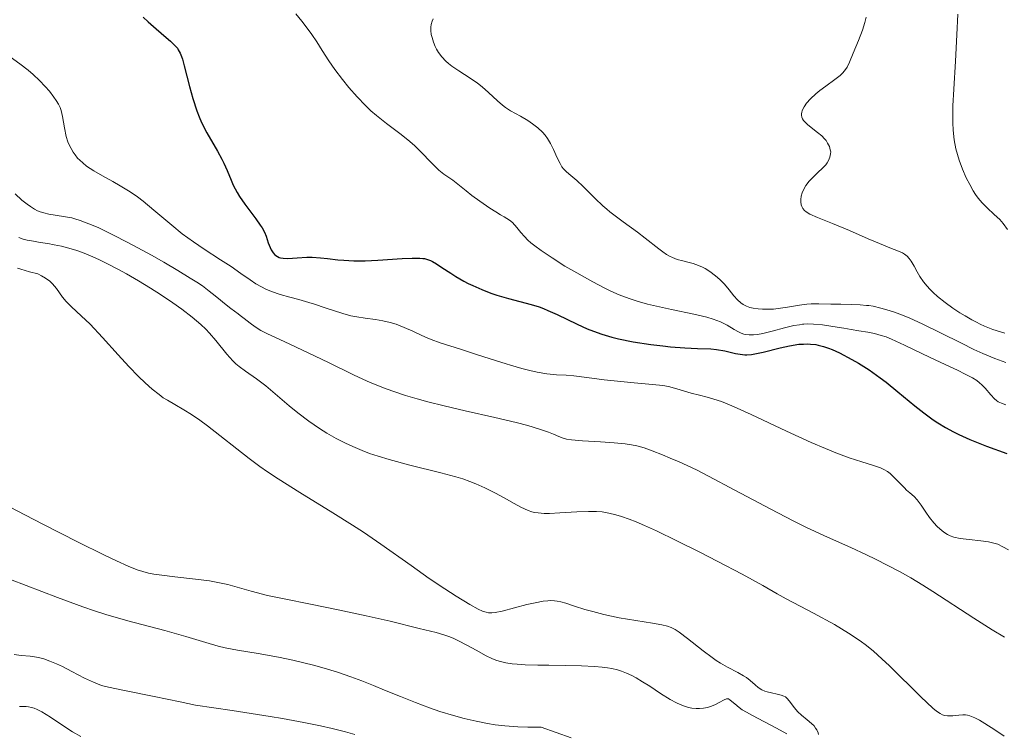
# Model space of a CAD drawing. Units: metres. Extents: x 678482 to 681961, y 4753887 to 4756290.
# Drawn here: x 679023 to 679123, y 4754805 to 4754878 of the extents above; entities that cross this region are included whole.
import ezdxf

# ---------------------------------------------------------------- set-up
doc = ezdxf.new("R2010")
doc.units = ezdxf.units.M
doc.header["$MEASUREMENT"] = 0
doc.layers.add('Curva de nivel directora', color=30, linetype='Continuous', lineweight=30)
doc.layers.add('Curva de nivel intermedia', color=30, linetype='Continuous', lineweight=0)

msp = doc.modelspace()

# ---------------------------------------------------------------- linework, layer by layer
at = {"layer": 'Curva de nivel directora', "color": 30, "linetype": 'Continuous', "lineweight": 30, "elevation": 1325, "flags": 128}
for points in [[(679035.95, 4754878.08), (679036.45, 4754877.59), (679037.26, 4754876.88), (679038.29, 4754876.01), (679038.72, 4754875.62), (679039.22, 4754875.13), (679039.41, 4754874.91), (679039.51, 4754874.75), (679039.69, 4754874.43), (679039.84, 4754874.07), (679039.93, 4754873.8), (679040.11, 4754873.13), (679040.63, 4754871.03), (679040.98, 4754869.81), (679041.39, 4754868.57), (679041.62, 4754867.97), (679041.87, 4754867.4), (679042.4, 4754866.34), (679043.48, 4754864.49), (679043.93, 4754863.66), (679044.12, 4754863.27), (679044.45, 4754862.52), (679044.85, 4754861.54), (679045.07, 4754861.05), (679045.46, 4754860.29), (679045.7, 4754859.9), (679046.25, 4754859.11), (679047.37, 4754857.61), (679047.82, 4754856.98), (679048, 4754856.72), (679048.25, 4754856.26), (679048.42, 4754855.88), (679048.62, 4754855.21), (679048.8, 4754854.73), (679048.91, 4754854.5), (679049.12, 4754854.17), (679049.3, 4754853.98), (679049.4, 4754853.9), (679049.56, 4754853.8), (679049.74, 4754853.72), (679049.87, 4754853.68), (679050.15, 4754853.64), (679050.6, 4754853.62), (679051.56, 4754853.68), (679052.54, 4754853.74), (679053.06, 4754853.74), (679053.93, 4754853.68), (679054.61, 4754853.6)], [(679054.61, 4754853.6), (679055.67, 4754853.48), (679056.27, 4754853.43), (679057.29, 4754853.37), (679057.85, 4754853.37), (679058.45, 4754853.38), (679059.73, 4754853.43), (679062.2, 4754853.59), (679063.21, 4754853.64), (679063.97, 4754853.65), (679064.27, 4754853.62), (679064.45, 4754853.6), (679064.76, 4754853.52), (679065.06, 4754853.41), (679065.25, 4754853.31), (679065.66, 4754853.07), (679066.22, 4754852.7), (679067.12, 4754852.11), (679067.63, 4754851.79), (679068.45, 4754851.31), (679068.89, 4754851.08), (679069.34, 4754850.86), (679070.26, 4754850.46), (679071.19, 4754850.1), (679071.8, 4754849.89), (679072.97, 4754849.54), (679075.28, 4754848.95), (679076.08, 4754848.7), (679076.5, 4754848.54), (679076.95, 4754848.35), (679077.9, 4754847.92), (679079.93, 4754846.95), (679080.95, 4754846.49), (679081.95, 4754846.1), (679082.44, 4754845.93), (679083.44, 4754845.63), (679084.13, 4754845.45), (679085.59, 4754845.15), (679087.39, 4754844.88), (679088.62, 4754844.74), (679089.4, 4754844.66), (679090.84, 4754844.55), (679092.13, 4754844.5), (679093.46, 4754844.46), (679094.04, 4754844.4), (679094.89, 4754844.24), (679095.97, 4754843.99), (679096.46, 4754843.9), (679096.91, 4754843.85), (679097.13, 4754843.85), (679097.6, 4754843.88), (679097.94, 4754843.94), (679098.79, 4754844.12), (679100.5, 4754844.56), (679101.45, 4754844.76), (679102.4, 4754844.91), (679102.85, 4754844.94), (679103.28, 4754844.95), (679103.56, 4754844.94), (679104.1, 4754844.88), (679104.36, 4754844.83), (679104.88, 4754844.7), (679105.4, 4754844.52), (679105.76, 4754844.38), (679106.51, 4754844.04), (679107.76, 4754843.38), (679108.44, 4754842.99), (679109.51, 4754842.31), (679110.64, 4754841.51), (679111.23, 4754841.06), (679112.43, 4754840.08), (679114.13, 4754838.67), (679115.04, 4754837.96), (679115.99, 4754837.27), (679116.49, 4754836.94), (679117.26, 4754836.48), (679118.06, 4754836.04), (679118.61, 4754835.77), (679119.72, 4754835.27), (679121.39, 4754834.6), (679123.46, 4754833.85)]]:
    msp.add_lwpolyline(points, dxfattribs=at)
at = {"layer": 'Curva de nivel intermedia', "color": 30, "linetype": 'Continuous', "lineweight": 0, "flags": 128}
for points, elevation in [([(679051.41, 4754878.39), (679052.02, 4754877.66), (679052.48, 4754877.07), (679053.05, 4754876.3), (679053.55, 4754875.58), (679054.1, 4754874.7), (679054.77, 4754873.64), (679055.38, 4754872.75), (679056.15, 4754871.73), (679056.8, 4754870.93), (679057.63, 4754870), (679058.47, 4754869.12), (679059.02, 4754868.58), (679059.58, 4754868.1), (679060.6, 4754867.3), (679062.08, 4754866.18), (679062.98, 4754865.47), (679063.47, 4754865.04), (679064.15, 4754864.36), (679065.09, 4754863.38), (679065.63, 4754862.83), (679065.92, 4754862.55), (679066.43, 4754862.16), (679067.34, 4754861.53), (679068, 4754861.02), (679068.69, 4754860.45), (679069.26, 4754859.99), (679070.06, 4754859.4), (679071.06, 4754858.72), (679071.69, 4754858.32), (679072.17, 4754858.04), (679072.53, 4754857.83), (679073.07, 4754857.49), (679073.37, 4754857.27), (679073.8, 4754856.76), (679074.23, 4754856.23), (679074.58, 4754855.83), (679074.94, 4754855.48), (679075.24, 4754855.21), (679075.65, 4754854.88), (679076.27, 4754854.42), (679077.39, 4754853.66), (679078.69, 4754852.84), (679079.88, 4754852.14), (679081.5, 4754851.24), (679082.67, 4754850.62), (679083.35, 4754850.29), (679084.17, 4754849.94), (679085.19, 4754849.55), (679086, 4754849.28), (679087.05, 4754848.99), (679087.96, 4754848.77), (679089.48, 4754848.45), (679091.75, 4754847.98), (679093.07, 4754847.66), (679093.72, 4754847.47), (679094.44, 4754847.19), (679095.11, 4754846.86), (679095.83, 4754846.42)], 1330), ([(679065.32, 4754877.88), (679065.22, 4754877.65), (679065.13, 4754877.32), (679065.1, 4754877.06), (679065.1, 4754876.7), (679065.14, 4754876.32), (679065.22, 4754876), (679065.36, 4754875.54), (679065.54, 4754875.1), (679065.67, 4754874.81), (679065.88, 4754874.48), (679066.21, 4754874.03), (679066.61, 4754873.62), (679066.9, 4754873.36), (679067.24, 4754873.11), (679067.94, 4754872.63), (679069.09, 4754871.88), (679069.84, 4754871.36), (679070.29, 4754871.01), (679070.94, 4754870.44), (679071.84, 4754869.6), (679072.37, 4754869.13), (679072.65, 4754868.9), (679073.16, 4754868.58), (679074.19, 4754868.02), (679074.94, 4754867.58), (679075.4, 4754867.26), (679075.93, 4754866.84), (679076.41, 4754866.4), (679076.69, 4754866.1), (679076.92, 4754865.78), (679077.23, 4754865.27), (679077.54, 4754864.65), (679077.91, 4754863.8), (679078.19, 4754863.22), (679078.38, 4754862.91), (679078.55, 4754862.69), (679078.84, 4754862.4), (679079.29, 4754862.01), (679079.9, 4754861.5), (679080.55, 4754860.89), (679081.75, 4754859.68), (679082.52, 4754858.94), (679082.93, 4754858.59), (679083.23, 4754858.35), (679084.58, 4754857.33), (679086.03, 4754856.27), (679086.83, 4754855.66), (679088.2, 4754854.58), (679088.6, 4754854.27), (679088.99, 4754854), (679089.27, 4754853.83), (679089.58, 4754853.7), (679090.07, 4754853.52), (679090.64, 4754853.36), (679091.26, 4754853.2), (679091.69, 4754853.09), (679092.23, 4754852.91), (679092.62, 4754852.74), (679092.91, 4754852.58), (679093.36, 4754852.28), (679093.95, 4754851.84), (679094.38, 4754851.47), (679094.84, 4754850.99), (679095.32, 4754850.42), (679095.81, 4754849.81), (679096.16, 4754849.42), (679096.5, 4754849.12), (679096.76, 4754848.94), (679097.09, 4754848.78), (679097.43, 4754848.65), (679097.75, 4754848.57), (679098.27, 4754848.49)], 1335), ([(679109.21, 4754878.06), (679109.07, 4754877.51), (679108.84, 4754876.74), (679108.44, 4754875.69), (679107.9, 4754874.41), (679107.52, 4754873.51), (679107.28, 4754873.01), (679107.03, 4754872.62), (679106.83, 4754872.38), (679106.58, 4754872.15), (679106.04, 4754871.73), (679105.13, 4754871.07), (679104.53, 4754870.63), (679104.1, 4754870.28), (679103.58, 4754869.79), (679103.18, 4754869.34), (679102.92, 4754868.98), (679102.8, 4754868.75), (679102.73, 4754868.58), (679102.68, 4754868.44), (679102.66, 4754868.26), (679102.66, 4754868.12), (679102.7, 4754867.93), (679102.77, 4754867.75), (679102.87, 4754867.59), (679103.05, 4754867.38), (679103.25, 4754867.2), (679103.64, 4754866.89), (679104.29, 4754866.39), (679104.72, 4754866.03), (679104.99, 4754865.75), (679105.16, 4754865.56), (679105.31, 4754865.31), (679105.48, 4754864.97), (679105.58, 4754864.63), (679105.62, 4754864.42), (679105.61, 4754864.21), (679105.54, 4754863.88), (679105.41, 4754863.55), (679105.26, 4754863.3), (679105.11, 4754863.11), (679104.81, 4754862.78), (679104.28, 4754862.28), (679103.76, 4754861.79), (679103.42, 4754861.43), (679103.09, 4754860.99), (679102.85, 4754860.56), (679102.72, 4754860.26), (679102.63, 4754859.91), (679102.58, 4754859.57), (679102.58, 4754859.34), (679102.63, 4754859.06), (679102.69, 4754858.86), (679102.81, 4754858.66), (679102.97, 4754858.47), (679103.14, 4754858.32), (679103.5, 4754858.11), (679104.27, 4754857.77), (679105.8, 4754857.17), (679107.52, 4754856.44), (679109.4, 4754855.61), (679110.56, 4754855.12), (679111.61, 4754854.7), (679112.49, 4754854.36), (679112.91, 4754854.18), (679113.11, 4754854.05), (679113.36, 4754853.84), (679113.58, 4754853.59), (679113.78, 4754853.32), (679114.06, 4754852.83), (679114.38, 4754852.25), (679114.65, 4754851.79), (679115.03, 4754851.24), (679115.39, 4754850.8), (679115.65, 4754850.51), (679116, 4754850.16), (679116.45, 4754849.76), (679117.22, 4754849.14), (679117.98, 4754848.58), (679118.7, 4754848.1), (679119.23, 4754847.78), (679119.92, 4754847.39), (679120.39, 4754847.14), (679120.78, 4754846.95), (679121.19, 4754846.76), (679122.04, 4754846.42), (679123.27, 4754846.05)], 1340), ([(679118.51, 4754878.36), (679118.41, 4754876.26), (679118.25, 4754873.62), (679118.08, 4754870.78), (679118.01, 4754869.09), (679117.98, 4754868.01), (679117.99, 4754867.35), (679118.03, 4754866.6), (679118.14, 4754865.63), (679118.31, 4754864.72), (679118.45, 4754864.15), (679118.63, 4754863.57), (679118.97, 4754862.67), (679119.36, 4754861.77), (679119.71, 4754861.09), (679120.07, 4754860.46), (679120.3, 4754860.08), (679120.57, 4754859.72), (679120.98, 4754859.25), (679121.48, 4754858.74), (679122.19, 4754858.08), (679122.75, 4754857.55), (679123.1, 4754857.14), (679123.53, 4754856.56)], 1345), ([(679022.1, 4754874.31), (679023.44, 4754873.34), (679024.31, 4754872.68), (679024.81, 4754872.25), (679025.43, 4754871.65), (679026.01, 4754871.05), (679026.44, 4754870.55), (679026.9, 4754869.95), (679027.14, 4754869.61), (679027.37, 4754869.24), (679027.53, 4754868.9), (679027.63, 4754868.61), (679027.76, 4754868.01), (679027.96, 4754866.85), (679028.15, 4754865.97), (679028.32, 4754865.44), (679028.45, 4754865.12), (679028.64, 4754864.74), (679028.85, 4754864.38), (679029.04, 4754864.12), (679029.3, 4754863.79), (679029.53, 4754863.56), (679029.82, 4754863.29), (679030.22, 4754862.98), (679030.94, 4754862.49), (679031.84, 4754861.97), (679032.86, 4754861.4), (679033.63, 4754860.96), (679034.62, 4754860.35), (679035.37, 4754859.84)], 1320), ([(679022.96, 4754860.17), (679023.66, 4754859.53), (679024.2, 4754859.1), (679024.54, 4754858.86), (679024.94, 4754858.61), (679025.25, 4754858.45), (679025.51, 4754858.34), (679025.89, 4754858.22), (679026.38, 4754858.11), (679028.71, 4754857.72), (679029.01, 4754857.64), (679029.55, 4754857.46), (679030.45, 4754857.12), (679031.38, 4754856.74), (679032.12, 4754856.39), (679033.22, 4754855.84), (679034.97, 4754854.93), (679036.78, 4754853.94), (679038.05, 4754853.22), (679039.45, 4754852.39), (679040.7, 4754851.63), (679041.39, 4754851.2), (679041.95, 4754850.82), (679042.64, 4754850.31), (679043.25, 4754849.82), (679043.78, 4754849.37), (679044.18, 4754849.03), (679044.83, 4754848.54), (679045.56, 4754848), (679045.79, 4754847.84), (679046.17, 4754847.54), (679046.78, 4754847.04), (679047.31, 4754846.67), (679047.88, 4754846.32), (679048.55, 4754845.97), (679050.22, 4754845.18), (679052.68, 4754844.04), (679054.72, 4754843.07), (679057.25, 4754841.82), (679058.64, 4754841.17), (679059.46, 4754840.83), (679060.56, 4754840.39), (679061.45, 4754840.08), (679062.54, 4754839.72), (679063.71, 4754839.38), (679064.8, 4754839.08), (679066.46, 4754838.66), (679068.57, 4754838.16), (679071.57, 4754837.48), (679073.75, 4754836.97), (679074.93, 4754836.67), (679076.12, 4754836.32), (679077.02, 4754836.01), (679077.54, 4754835.8), (679078.07, 4754835.56), (679078.51, 4754835.39), (679078.83, 4754835.31), (679079.34, 4754835.23), (679080.47, 4754835.14), (679082.3, 4754835.02), (679083.69, 4754834.92), (679084.78, 4754834.81), (679085.42, 4754834.72), (679085.98, 4754834.61), (679086.73, 4754834.41), (679087.54, 4754834.12), (679088.56, 4754833.7), (679089.36, 4754833.37), (679090.25, 4754832.99), (679091.06, 4754832.63), (679092.1, 4754832.14), (679093.25, 4754831.55), (679095.91, 4754830.14), (679099.56, 4754828.2), (679101.81, 4754827.03), (679103.11, 4754826.39), (679105, 4754825.51), (679107.65, 4754824.32), (679109.24, 4754823.59), (679110.17, 4754823.14), (679111.41, 4754822.51), (679112.65, 4754821.85), (679113.74, 4754821.23), (679114.94, 4754820.5), (679115.96, 4754819.85), (679120.11, 4754817.17), (679121.98, 4754815.99), (679123.24, 4754815.22)], 1315), ([(679035.37, 4754859.84), (679035.96, 4754859.4), (679037.03, 4754858.52), (679038.86, 4754856.97), (679039.91, 4754856.11), (679040.46, 4754855.7), (679041.04, 4754855.29), (679042.13, 4754854.55), (679043.78, 4754853.48), (679044.86, 4754852.78), (679045.85, 4754852.09), (679046.78, 4754851.44), (679047.36, 4754851.05), (679047.94, 4754850.72), (679048.38, 4754850.5), (679048.96, 4754850.26), (679049.84, 4754849.96), (679050.81, 4754849.68), (679051.71, 4754849.45), (679052.75, 4754849.15), (679053.32, 4754848.98), (679054.4, 4754848.62), (679056.17, 4754848.03), (679056.99, 4754847.81), (679057.59, 4754847.69), (679058.46, 4754847.57), (679059.49, 4754847.43), (679060.23, 4754847.3), (679060.99, 4754847.13), (679061.58, 4754846.95), (679062.38, 4754846.63), (679063.26, 4754846.24), (679064.17, 4754845.81), (679064.72, 4754845.55), (679065.12, 4754845.39), (679066.04, 4754845.07), (679068.11, 4754844.41), (679069.81, 4754843.86), (679071.64, 4754843.26), (679072.72, 4754842.92), (679073.16, 4754842.78), (679074.31, 4754842.46), (679075.14, 4754842.24), (679075.86, 4754842.08), (679076.84, 4754841.93), (679077.82, 4754841.83), (679078.8, 4754841.78), (679079.58, 4754841.72), (679080.91, 4754841.56), (679082.67, 4754841.32), (679084.02, 4754841.16), (679085.69, 4754841.01), (679087.56, 4754840.84), (679088.61, 4754840.72), (679089.17, 4754840.62), (679090.04, 4754840.4), (679091.48, 4754839.97), (679092.33, 4754839.74), (679093.11, 4754839.55), (679093.76, 4754839.36), (679094.54, 4754839.1), (679095.14, 4754838.87), (679095.84, 4754838.58), (679097.56, 4754837.79), (679101.15, 4754836.11), (679103.64, 4754834.97), (679105.08, 4754834.35), (679106.14, 4754833.92), (679107.48, 4754833.42), (679108.77, 4754832.99), (679109.84, 4754832.67), (679110.37, 4754832.5), (679110.65, 4754832.39), (679111.01, 4754832.22), (679111.36, 4754832.01), (679111.64, 4754831.81), (679111.93, 4754831.55), (679112.16, 4754831.32), (679113.09, 4754830.35), (679113.31, 4754830.12), (679113.62, 4754829.85), (679114.06, 4754829.49), (679114.38, 4754829.16), (679114.78, 4754828.62), (679115.27, 4754827.89), (679115.64, 4754827.36), (679116.07, 4754826.83), (679116.41, 4754826.46), (679116.68, 4754826.2), (679117.07, 4754825.88), (679117.45, 4754825.63), (679117.71, 4754825.49), (679118.09, 4754825.37), (679118.74, 4754825.24), (679119.66, 4754825.13), (679120.83, 4754825), (679121.6, 4754824.89), (679122.16, 4754824.76), (679122.55, 4754824.64), (679123.06, 4754824.4), (679123.63, 4754824.08)], 1320), ([(679023.36, 4754855.73), (679023.79, 4754855.58), (679024.2, 4754855.48), (679024.82, 4754855.36), (679025.5, 4754855.24), (679026.3, 4754855.12), (679026.94, 4754855), (679027.68, 4754854.85), (679028.29, 4754854.69), (679029.12, 4754854.44), (679029.79, 4754854.21), (679030.61, 4754853.88), (679031.47, 4754853.5), (679032.27, 4754853.11), (679033.37, 4754852.53), (679034.26, 4754852.04), (679035.48, 4754851.34), (679036.7, 4754850.6), (679037.71, 4754849.96), (679038.95, 4754849.13), (679039.87, 4754848.48), (679040.91, 4754847.67), (679041.79, 4754846.93), (679042.31, 4754846.43), (679042.67, 4754846.05), (679043.3, 4754845.31), (679044.43, 4754843.91), (679045.04, 4754843.22), (679045.34, 4754842.93), (679045.66, 4754842.67), (679046.32, 4754842.19), (679047.43, 4754841.42), (679048.37, 4754840.7), (679049.55, 4754839.7), (679050.74, 4754838.68), (679051.62, 4754837.95), (679052.72, 4754837.12), (679053.8, 4754836.38), (679054.57, 4754835.9), (679055.51, 4754835.37), (679056.46, 4754834.89), (679057.19, 4754834.54), (679058.15, 4754834.14), (679058.89, 4754833.86), (679059.75, 4754833.56), (679060.87, 4754833.22), (679062.98, 4754832.67), (679066.1, 4754831.9), (679067.63, 4754831.49), (679068.34, 4754831.27), (679069.05, 4754831.02), (679069.67, 4754830.78), (679070.58, 4754830.38), (679071.66, 4754829.84), (679072.53, 4754829.36), (679073.55, 4754828.78), (679074.21, 4754828.4), (679074.58, 4754828.23), (679074.97, 4754828.07), (679075.34, 4754827.94), (679075.6, 4754827.88), (679075.97, 4754827.82), (679076.58, 4754827.78), (679077.13, 4754827.78), (679078.17, 4754827.84), (679079.88, 4754827.94), (679081.06, 4754827.98), (679081.89, 4754827.97), (679082.45, 4754827.92), (679083.12, 4754827.81), (679083.83, 4754827.64), (679084.41, 4754827.46), (679085.21, 4754827.18), (679085.89, 4754826.92), (679086.75, 4754826.56), (679087.95, 4754826.01), (679090.04, 4754825.01), (679092.29, 4754823.89), (679094.19, 4754822.91), (679096.63, 4754821.62), (679098.73, 4754820.46), (679100.2, 4754819.61)], 1310), ([(679023.22, 4754852.64), (679023.54, 4754852.53), (679024.44, 4754852.27), (679025.26, 4754852.06), (679025.66, 4754851.86), (679026.06, 4754851.62), (679026.48, 4754851.3), (679026.75, 4754851.05), (679027.15, 4754850.56), (679027.77, 4754849.7), (679028.13, 4754849.26), (679028.68, 4754848.71), (679029.67, 4754847.8), (679030.56, 4754846.94), (679031.83, 4754845.59), (679033.4, 4754843.85), (679034.5, 4754842.66), (679035.48, 4754841.64), (679036.15, 4754840.99), (679036.87, 4754840.36), (679037.56, 4754839.81), (679037.98, 4754839.5), (679038.41, 4754839.24), (679039.15, 4754838.81), (679040.08, 4754838.27), (679040.83, 4754837.81), (679041.7, 4754837.22), (679042.46, 4754836.65)], 1305), ([(679098.27, 4754848.49), (679098.72, 4754848.46), (679099.27, 4754848.46), (679099.82, 4754848.48), (679100.3, 4754848.53), (679101.25, 4754848.68), (679102.45, 4754848.87), (679103.19, 4754848.97), (679103.65, 4754849.01), (679104.4, 4754849.01), (679105.63, 4754848.99), (679106.64, 4754848.97), (679107.76, 4754848.96), (679108.6, 4754848.92), (679109.26, 4754848.86), (679109.47, 4754848.83), (679109.92, 4754848.76), (679110.7, 4754848.59), (679111.32, 4754848.42), (679112.08, 4754848.18), (679112.88, 4754847.88), (679113.63, 4754847.57), (679114.87, 4754847), (679116.75, 4754846.09), (679118.87, 4754845.02), (679120.13, 4754844.39), (679121.04, 4754843.97), (679122.24, 4754843.48), (679123.36, 4754843.07)], 1335), ([(679095.83, 4754846.42), (679096.28, 4754846.16), (679096.54, 4754846.04), (679096.8, 4754845.95), (679097.02, 4754845.9), (679097.35, 4754845.88), (679097.81, 4754845.88), (679098.19, 4754845.92), (679098.74, 4754846.02), (679099.67, 4754846.25), (679100.95, 4754846.59), (679101.87, 4754846.8), (679102.46, 4754846.9), (679102.77, 4754846.94), (679102.9, 4754846.95), (679103.3, 4754846.97), (679103.87, 4754846.96), (679104.78, 4754846.88), (679105.82, 4754846.73), (679106.94, 4754846.53), (679107.68, 4754846.4), (679108.48, 4754846.28), (679109.39, 4754846.14), (679110.04, 4754846.01), (679110.74, 4754845.82), (679111.24, 4754845.66), (679111.79, 4754845.44), (679113.1, 4754844.84), (679115.69, 4754843.59), (679117.23, 4754842.86), (679118.46, 4754842.29), (679119.26, 4754841.9), (679119.98, 4754841.5), (679120.41, 4754841.23), (679120.7, 4754841.01), (679120.92, 4754840.82), (679121.27, 4754840.45), (679121.84, 4754839.78), (679122.22, 4754839.38), (679122.42, 4754839.21), (679122.6, 4754839.09), (679122.92, 4754838.94), (679123.38, 4754838.77)], 1330), ([(679042.46, 4754836.65), (679043.72, 4754835.66), (679045.43, 4754834.31), (679046.68, 4754833.34), (679047.77, 4754832.54), (679048.54, 4754832), (679049.63, 4754831.27), (679051.81, 4754829.88), (679055.15, 4754827.82), (679057.17, 4754826.57), (679058.27, 4754825.86), (679060.03, 4754824.65), (679063.09, 4754822.48), (679064.94, 4754821.18), (679066.53, 4754820.12), (679067.68, 4754819.37), (679069.05, 4754818.54), (679069.91, 4754818.06), (679070.33, 4754817.86), (679070.69, 4754817.76), (679070.94, 4754817.71), (679071.27, 4754817.7), (679071.62, 4754817.73), (679072.31, 4754817.87), (679073.56, 4754818.19), (679074.83, 4754818.53), (679075.67, 4754818.72), (679076.47, 4754818.88), (679076.94, 4754818.93), (679077.24, 4754818.94), (679077.62, 4754818.92), (679077.9, 4754818.89), (679078.28, 4754818.81), (679078.78, 4754818.67), (679079.66, 4754818.38), (679080.71, 4754818.05), (679081.53, 4754817.82), (679082.63, 4754817.54), (679084.19, 4754817.2), (679085.87, 4754816.91), (679087.55, 4754816.64), (679088.49, 4754816.48), (679089.08, 4754816.33), (679089.45, 4754816.2), (679089.87, 4754816), (679090.27, 4754815.74), (679091.11, 4754815.1), (679092.69, 4754813.85), (679093.59, 4754813.17), (679094.02, 4754812.87), (679094.44, 4754812.61), (679095.17, 4754812.19), (679096.2, 4754811.65), (679096.78, 4754811.32), (679097.07, 4754811.14), (679097.45, 4754810.84), (679097.95, 4754810.41), (679098.28, 4754810.13), (679098.64, 4754809.91), (679098.94, 4754809.77), (679099.19, 4754809.68), (679099.61, 4754809.58), (679100.2, 4754809.46), (679100.59, 4754809.36), (679100.87, 4754809.26), (679101.03, 4754809.17), (679101.17, 4754809.06), (679101.43, 4754808.75), (679101.91, 4754808.11), (679102.29, 4754807.67), (679102.65, 4754807.34), (679103.22, 4754806.87), (679103.68, 4754806.48), (679103.93, 4754806.23), (679104.09, 4754806.02), (679104.21, 4754805.83), (679104.36, 4754805.52), (679104.37, 4754805.36)], 1305), ([(679095.89, 4754808.46), (679095.44, 4754808.84), (679095.26, 4754808.97), (679095.07, 4754808.98), (679094.81, 4754808.88), (679094.31, 4754808.6), (679093.86, 4754808.38), (679093.45, 4754808.21), (679093.13, 4754808.11), (679092.73, 4754808.04), (679092.32, 4754808), (679091.99, 4754808), (679091.55, 4754808.05), (679091.21, 4754808.11), (679090.8, 4754808.24), (679090.37, 4754808.4), (679089.98, 4754808.58), (679089.35, 4754808.93), (679088.38, 4754809.53), (679087.28, 4754810.25), (679086.55, 4754810.72), (679085.9, 4754811.12), (679085.45, 4754811.36), (679084.94, 4754811.59), (679084.41, 4754811.79), (679084, 4754811.92), (679083.45, 4754812.04), (679083, 4754812.12), (679082.45, 4754812.2), (679081.67, 4754812.26), (679080.35, 4754812.33), (679078.77, 4754812.37), (679077.07, 4754812.38), (679075.93, 4754812.4), (679074.66, 4754812.43), (679073.84, 4754812.48), (679073.33, 4754812.54), (679072.71, 4754812.64), (679072.16, 4754812.76), (679071.8, 4754812.87), (679071.35, 4754813.05), (679070.65, 4754813.38), (679069.75, 4754813.87), (679068.68, 4754814.47), (679067.97, 4754814.84), (679067.44, 4754815.09), (679067.01, 4754815.26), (679066.4, 4754815.47), (679065.63, 4754815.69), (679063.91, 4754816.12), (679060.98, 4754816.84), (679058.53, 4754817.39), (679055.72, 4754818), (679052.91, 4754818.57), (679050.22, 4754819.1), (679048.54, 4754819.47), (679046.9, 4754819.91), (679045.48, 4754820.31), (679044.53, 4754820.56), (679043.5, 4754820.78), (679042.66, 4754820.93), (679041.25, 4754821.12), (679039.15, 4754821.35), (679037.85, 4754821.5), (679037.02, 4754821.62), (679036.5, 4754821.73), (679035.9, 4754821.88), (679035.34, 4754822.07), (679034.43, 4754822.43), (679033.25, 4754822.96), (679031.95, 4754823.58), (679029.37, 4754824.86), (679025.77, 4754826.67), (679024.03, 4754827.58), (679021.62, 4754828.84)], 1305), ([(679049.65, 4754813.2), (679047.61, 4754813.56), (679045.49, 4754813.91), (679044.27, 4754814.15), (679043.54, 4754814.33), (679042.29, 4754814.69), (679040.26, 4754815.29), (679038.14, 4754815.9), (679034.38, 4754816.9), (679032.16, 4754817.54), (679031.02, 4754817.9), (679029.83, 4754818.31), (679027.27, 4754819.26), (679022.52, 4754821.09)], 1310), ([(679100.2, 4754819.61), (679101.09, 4754819.11), (679102.52, 4754818.38), (679103.89, 4754817.67), (679106.01, 4754816.5), (679107.41, 4754815.63), (679108.59, 4754814.86), (679109.24, 4754814.39), (679109.95, 4754813.81), (679110.8, 4754813.03), (679111.56, 4754812.31), (679114.76, 4754809.18), (679115.98, 4754808.03), (679116.34, 4754807.74), (679116.71, 4754807.49), (679116.96, 4754807.36), (679117.14, 4754807.3), (679117.45, 4754807.27), (679117.98, 4754807.27), (679118.61, 4754807.32), (679119.01, 4754807.35), (679119.29, 4754807.35), (679119.48, 4754807.32), (679119.73, 4754807.26), (679120.07, 4754807.13), (679120.24, 4754807.05), (679120.69, 4754806.81), (679121.24, 4754806.48), (679122.26, 4754805.83), (679123.18, 4754805.21)], 1310), ([(679057.38, 4754805.36), (679056.45, 4754805.63), (679055.1, 4754805.97), (679053.92, 4754806.23), (679052.24, 4754806.57), (679050.08, 4754806.98), (679048.81, 4754807.19), (679044.95, 4754807.79), (679041.24, 4754808.33), (679039.71, 4754808.67), (679037.06, 4754809.23), (679033.88, 4754809.85), (679032.43, 4754810.16), (679031.74, 4754810.35), (679030.92, 4754810.66), (679029.99, 4754811.09), (679028.72, 4754811.75), (679027.76, 4754812.25), (679027.16, 4754812.52), (679026.5, 4754812.8), (679025.88, 4754813.02), (679025.49, 4754813.13), (679025.14, 4754813.2), (679024.51, 4754813.29), (679023.57, 4754813.39), (679022.86, 4754813.49)], 1315), ([(679079.31, 4754805.02), (679076.27, 4754806.12), (679074.94, 4754806.1), (679073.9, 4754806.14), (679072.6, 4754806.25), (679071.61, 4754806.36), (679070.83, 4754806.48), (679069.69, 4754806.71), (679068.46, 4754806.99), (679067.39, 4754807.29), (679066.01, 4754807.71), (679064.95, 4754808.08), (679063.54, 4754808.6), (679062.01, 4754809.22), (679060.41, 4754809.87), (679059.29, 4754810.33), (679058.09, 4754810.8), (679057, 4754811.2), (679055.64, 4754811.67), (679054.63, 4754811.99), (679053.33, 4754812.36), (679052.1, 4754812.68), (679051.11, 4754812.91), (679049.65, 4754813.2)], 1310), ([(679029.64, 4754805.18), (679028.8, 4754805.65), (679027.82, 4754806.27), (679026.54, 4754807.12), (679025.67, 4754807.67), (679025.22, 4754807.9), (679024.89, 4754808.04), (679024.64, 4754808.11), (679024.33, 4754808.18), (679024.08, 4754808.21), (679023.79, 4754808.22), (679023.41, 4754808.19)], 1320), ([(679101.18, 4754805.45), (679100.13, 4754806.01), (679098.26, 4754806.98), (679097.69, 4754807.28), (679097.09, 4754807.62), (679096.66, 4754807.88), (679096.33, 4754808.11), (679095.89, 4754808.46)], 1305)]:
    msp.add_lwpolyline(points, dxfattribs=dict(at, elevation=elevation))

doc.saveas('drawing.dxf')
